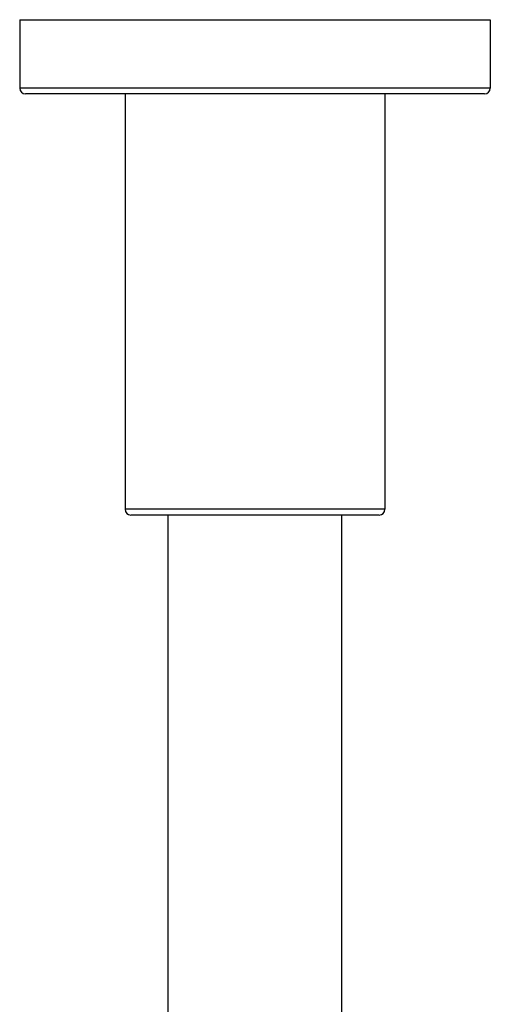
# Model space of a CAD drawing. Units: inches. Extents: x 4.1 to 18, y 2.5 to 12.5.
# Drawn here: x 9.9 to 12.2, y 7.5 to 12.5 of the extents above; entities that cross this region are included whole.
import ezdxf

# ---------------------------------------------------------------- set-up
doc = ezdxf.new("R2010")
doc.units = ezdxf.units.IN
doc.header["$LTSCALE"] = 1.21
doc.header["$MEASUREMENT"] = 0
doc.layers.get('0').update_dxf_attribs({"linetype": 'CONTINUOUS'})

msp = doc.modelspace()

# ---------------------------------------------------------------- linework, layer by layer
at = {"color": 7, "linetype": 'CONTINUOUS'}
for p, q in [((9.8598, 12.4511), (9.8598, 12.1061)), ((9.8598, 12.4511), (12.2348, 12.4511)), ((12.2348, 12.4511), (12.2348, 12.1061)), ((12.2048, 12.0761), (9.8898, 12.0761)), ((10.3913, 12.0761), (10.3913, 9.9811)), ((11.7033, 12.0761), (11.7033, 9.9811)), ((11.6733, 9.9511), (10.4213, 9.9511)), ((10.6098, 2.9511), (10.6098, 9.9511)), ((11.4848, 2.9511), (11.4848, 9.9511))]:
    msp.add_line(p, q, dxfattribs=at)
at = {"color": 9, "linetype": 'CONTINUOUS'}
for p, q in [((12.2348, 12.1061), (9.8598, 12.1061)), ((11.7033, 9.9811), (10.3913, 9.9811))]:
    msp.add_line(p, q, dxfattribs=at)
at = {"color": 7, "linetype": 'CONTINUOUS'}
for centre, start, end in [((9.8898, 12.1061), 180, 270), ((12.2048, 12.1061), 270, 360), ((10.4213, 9.9811), 180, 270), ((11.6733, 9.9811), 270, 360)]:
    msp.add_arc(centre, 0.03, start, end, dxfattribs=at)

doc.saveas('drawing.dxf')
